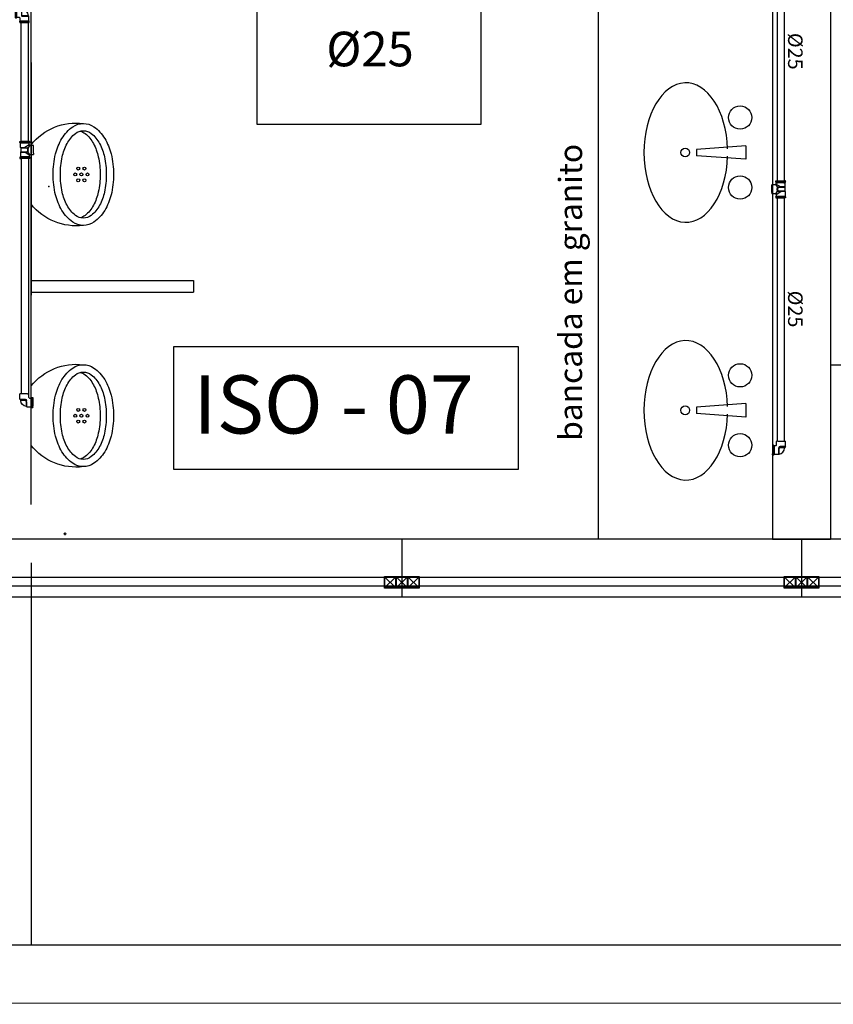
# Model space of a CAD drawing. Units: millimetres. Extents: x 142 to 2886, y 162 to 3777.
# Drawn here: x 165 to 168, y 173 to 177 of the extents above; entities that cross this region are included whole.
import ezdxf
from ezdxf.enums import TextEntityAlignment as Align

# ---------------------------------------------------------------- set-up
doc = ezdxf.new("R2010")
doc.units = ezdxf.units.MM
for name, color, linetype in [('BIB2', 2, 'Continuous'), ('EQUIP', 7, 'Continuous'), ('EQUIP_I', 13, 'Continuous'), ('Texto-Tubos', 7, 'Continuous'), ('TIGRECAD', 2, 'Continuous')]:
    doc.layers.add(name, color=color, linetype=linetype)
for name, color, linetype, lineweight in [('ESTRUTURA', 1, 'Continuous', 50), ('ESTRUTURA_HATCH', 1, 'Continuous', 5), ('TEXTO', 4, 'Continuous', 5)]:
    doc.layers.add(name, color=color, linetype=linetype, lineweight=lineweight)
doc.styles.add('ARIAL', font='arial.ttf')
doc.styles.get("Standard").update_dxf_attribs({"font": 'arial.ttf'})
doc.styles.add('SWISS', font='swissl.ttf', dxfattribs={"height": 0.2})
doc.styles.add('TCTUBOS-COMPLEX', font='Complex.shx')

# ---------------------------------------------------------------- blocks, each defined once
blk = doc.blocks.new('xixi')
at = {"layer": 'EQUIP'}
blk.add_lwpolyline([(-10.23, 0, -0.261237), (-17.53, 17.94, -0.153507), (-16.38, 21.59, -0.106866), (-12.4, 25.3, -0.073782), (-7.03, 27.49, -0.060343), (0, 28.35, -0.060343), (7.03, 27.49, -0.073782), (12.4, 25.3, -0.106866), (16.38, 21.59, -0.153507), (17.53, 17.94, -0.261237), (10.23, 0)], format="xyb", close=True, dxfattribs=at)
at = {"layer": 'EQUIP_I'}
blk.add_lwpolyline([(-15.03, 17.94, -0.168335), (-14.09, 20.65, -0.105262), (-10.63, 23.53, -0.067526), (-6.06, 25.19, -0.053679), (0, 25.85, -0.053679), (6.06, 25.19, -0.067526), (10.63, 23.53, -0.105262), (14.09, 20.65, -0.168335), (15.03, 17.94, -0.168335), (14.09, 15.23, -0.105262), (10.63, 12.35, -0.067526), (6.06, 10.69, -0.053679), (0, 10.03, -0.053679), (-6.06, 10.69, -0.067526), (-10.63, 12.35, -0.105262), (-14.09, 15.23, -0.168335)], format="xyb", close=True, dxfattribs=at)
for points in [[(-14.9, 16.89, -0.10642), (-14.09, 18.54, -0.105262), (-10.63, 21.42, -0.067526), (-6.06, 23.09, -0.053679), (0, 23.74, -0.053679), (6.06, 23.09, -0.067526), (10.63, 21.42, -0.105262), (14.09, 18.54, -0.10642), (14.9, 16.89, -0.168335)], [(17.53, 17.94, -0.153507), (16.38, 14.28, -0.106866), (12.4, 10.58, -0.073782), (7.03, 8.38, -0.060343), (0, 7.53, -0.060343), (-7.03, 8.38, -0.073782), (-12.4, 10.58, -0.106866), (-16.38, 14.28, -0.153507), (-17.53, 17.94, -0.153507)]]:
    blk.add_lwpolyline(points, format="xyb", dxfattribs=at)
for centre in [(-2, 18.31), (0.01, 19.37), (0.01, 17.26), (2.02, 18.31), (-2, 16.2), (0.01, 15.14), (2.02, 16.2)]:
    blk.add_circle(centre, 0.51, dxfattribs=at)
blk = doc.blocks.new('PILAR')
at = {"layer": 'ESTRUTURA_HATCH'}
h = blk.add_hatch(dxfattribs=at)
h.set_pattern_fill('JIS_WOOD', color=256, scale=0.05)
h.set_pattern_definition([(45, (-2774.989956, -3777.293242), (-0.02499999996, 0.02499999996), [])])
h.paths.add_polyline_path([(0, 0), (0.15, 0), (0.15, 0.3), (0, 0.3)])
at = {"layer": 'ESTRUTURA'}
blk.add_lwpolyline([(0, 0.3), (0.15, 0.3), (0.15, 0), (0, 0), (0, 0.3)], dxfattribs=at)
blk = doc.blocks.new('35308369p')
at = {"layer": 'TIGRECAD'}
for p, q in [((-29.5, 16.5), (-29.5, 13)), ((-29.5, 13), (-29.5, -13)), ((-25.5, 17), (-29, 17)), ((-25.5, -17), (-25.5, 17)), ((-25.5, 17), (-23.6, 15.1)), ((-23.6, 15.1), (-23.6, -15.1)), ((-17.8, 15.1), (-23.6, 15.1)), ((-17.8, 15.1), (-8, 0)), ((-15.8, 17.1), (-15.8, 30)), ((-15.8, 17.1), (-6.1, 10.7)), ((-11, 30.5), (-15.2, 30.5)), ((-11, 30.5), (11, 30.5)), ((-8, 0), (-7.7, 7.4)), ((-8, -15.1), (-8, 0)), ((-6.7, 0), (-6.5, 6.9)), ((-6.7, -13.8), (-6.7, 0)), ((-3, 10.1), (3, 10.1)), ((-2.8, 12), (2.8, 12)), ((15.8, 17.1), (6, 10.8)), ((6.7, 0), (6.5, 6.9)), ((8, 0), (7.7, 7.4)), ((17.8, 15.1), (8, 0)), ((11, 30.5), (15.2, 30.5)), ((15.8, 17.1), (15.8, 30)), ((17.8, 15.1), (23.6, 15.1)), ((25.5, 17), (23.6, 15.1)), ((23.6, 15.1), (23.6, -15.1)), ((25.5, -17), (25.5, 17)), ((25.5, 17), (29, 17)), ((29.5, 16.5), (29.5, 13)), ((29.5, 13), (29.5, -13)), ((-29.5, -16.5), (-29.5, -13)), ((-25.5, -17), (-29, -17)), ((-25.5, -17), (-23.6, -15.1)), ((-8, -15.1), (-23.6, -15.1)), ((-6.7, -13.8), (-8, -15.1)), ((6.7, -13.8), (-6.7, -13.8)), ((6.7, -13.8), (6.7, 0)), ((6.7, -13.8), (8, -15.1)), ((8, -15.1), (8, 0)), ((8, -15.1), (23.6, -15.1)), ((25.5, -17), (23.6, -15.1)), ((25.5, -17), (29, -17)), ((29.5, -16.5), (29.5, -13))]:
    blk.add_line(p, q, dxfattribs=at)
for centre, radius, start, end in [((-29, 16.5), 0.5, 90, 180), ((-17.8, 17.1), 2, 270, 360), ((-15.2, 30), 0.5, 90, 180), ((-2.8, 7), 5, 90, 175), ((-3, 6.6), 3.5, 90, 175), ((2.8, 7), 5, 5, 90), ((3, 6.6), 3.5, 5, 90), ((15.2, 30), 0.5, 0, 90), ((17.8, 17.1), 2, 180, 270), ((29, 16.5), 0.5, 0, 90), ((-29, -16.5), 0.5, 180, 270), ((29, -16.5), 0.5, 270, 360)]:
    blk.add_arc(centre, radius, start, end, dxfattribs=at)
blk = doc.blocks.new('35227822p')
at = {"layer": 'TIGRECAD', "linetype": 'Continuous'}
for p, q in [((13.6, 0.1), (13.2, -10)), ((13.6, 27.8), (16, 30.2)), ((13.6, 27.8), (13.6, 0)), ((16, 30.2), (16, 0)), ((16, 30.2), (47.2, 30.2)), ((51, 34), (47.2, 30.2)), ((47.2, -30.2), (47.2, 30.2)), ((51, 34), (51, -34)), ((51, 34), (58, 34)), ((59, 33), (59, 26)), ((59, -26), (59, 26)), ((-31.5, -24), (-23.9, -16.4)), ((-31.5, -24), (5.5, -24)), ((-31.5, -24), (-31.5, -60)), ((-22, -61), (-30.5, -61)), ((-23.9, -13.4), (-23.9, -16.4)), ((-23.9, -16.4), (6.3, -16.4)), ((22, -61), (-22, -61)), ((16, 0), (15.5, -14.9)), ((22, -61), (30.5, -61)), ((31.5, -34.2), (31.5, -60)), ((35.5, -30.2), (47.2, -30.2)), ((51, -34), (47.2, -30.2)), ((51, -34), (58, -34)), ((59, -33), (59, -26))]:
    blk.add_line(p, q, dxfattribs=at)
for centre, radius, start, end in [((17.5, -13.4), 41.4, 95.38104, 179.99999), ((58, 33), 1, 0, 90), ((-30.5, -60), 1, 180, 270), ((5.5, -14), 10, 269.99998, 354.99998), ((6.3, -9.4), 7, 270.00001, 355.00001), ((30.5, -60), 1, 270, 360), ((35.5, -34.2), 4, 90, 180), ((58, -33), 1, 270, 360)]:
    blk.add_arc(centre, radius, start, end, dxfattribs=at)
blk = doc.blocks.new('22150251p')
at = {"layer": 'TIGRECAD', "linetype": 'Continuous'}
for p, q in [((-32, 16), (-32, -16)), ((-28.3, 16.5), (-31.5, 16.5)), ((-31.5, 16.5), (-31.5, -16.5)), ((-28.3, 16.5), (-28.3, -16.5)), ((-26.9, 15.2), (-28.1, 16.4)), ((-28.1, 16.4), (-28.1, -16.4)), ((-26.9, -15.2), (-26.9, 15.2)), ((-10.8, 15.1), (-26.7, 15.1)), ((-26.7, -15.1), (-26.7, 15.1)), ((-9.5, 14), (-10.4, 14.9)), ((-9.4, 14), (-9.5, 14)), ((-9.5, 14), (-9.5, 14)), ((-9.5, 14), (-9.5, 14)), ((-9.5, 14), (-9.5, 14)), ((-9.5, 14), (-9.5, 14)), ((-9.5, 14), (-9.5, 14)), ((-9.5, 14), (-9.5, 14)), ((-9.5, 14), (-9.5, 14)), ((-9.5, 14), (-9.5, 14)), ((-9.5, 14), (-9.5, 14)), ((-9.4, 14), (-9.4, 14)), ((-9.4, 14), (-9.4, 14)), ((-9.4, 14), (-9.4, 14)), ((-9.4, 14), (-9.4, 14)), ((-9.4, 14), (-9.4, 14)), ((-9.4, 14), (-9.4, 14)), ((-9.4, 14), (-9.4, 14)), ((-28.3, -16.5), (-31.5, -16.5)), ((-26.9, -15.2), (-28.1, -16.4)), ((-17.6, -15.1), (-26.7, -15.1)), ((-16.5, -31.5), (-16.5, -28.3)), ((16.5, -28.3), (-16.5, -28.3)), ((16.5, -31.5), (-16.5, -31.5)), ((-16.4, -28.1), (-15.2, -26.9)), ((16.4, -28.1), (-16.4, -28.1)), ((-16, -32), (16, -32)), ((-15.2, -26.9), (15.2, -26.9)), ((-15.1, -26.7), (-15.1, -17.6)), ((-15.1, -26.7), (15.1, -26.7)), ((-7.3, -26.7), (-7.2, -26.8)), ((-7.3, -26.8), (-7.2, -26.7)), ((14, -9.5), (14, -9.4)), ((14, -9.4), (14, -9.4)), ((14, -9.4), (14, -9.4)), ((14, -9.4), (14, -9.4)), ((14, -9.4), (14, -9.4)), ((14, -9.4), (14, -9.4)), ((14, -9.4), (14, -9.4)), ((14, -9.4), (14, -9.4)), ((14, -9.4), (14, -9.4)), ((14.9, -10.4), (14, -9.5)), ((14, -9.5), (14, -9.5)), ((14, -9.5), (14, -9.5)), ((14, -9.5), (14, -9.5)), ((14, -9.5), (14, -9.5)), ((14, -9.5), (14, -9.5)), ((14, -9.5), (14, -9.5)), ((14, -9.5), (14, -9.5)), ((14, -9.5), (14, -9.5)), ((14, -9.5), (14, -9.5)), ((14, -9.5), (14, -9.5)), ((14, -9.5), (14, -9.5)), ((14, -9.5), (14, -9.5)), ((15.1, -26.7), (15.1, -10.8)), ((16.4, -28.1), (15.2, -26.9)), ((16.5, -31.5), (16.5, -28.3))]:
    blk.add_line(p, q, dxfattribs=at)
for centre, radius, start, end in [((-31.5, 16), 0.5, 90, 180), ((-28.3, 16.3), 0.2, 45, 90), ((-26.7, 15.3), 0.2, 225, 270), ((-10.8, 14.6), 0.5, 43.7902, 89.9999), ((-10.5, -10.5), 24.5, 2.6086, 87.3886), ((-10.5, -10.5), 24.5, 2.6067, 87.3934), ((-31.5, -16), 0.5, 180, 270), ((-28.3, -16.3), 0.2, 270, 315), ((-26.7, -15.3), 0.2, 90, 135), ((-17.6, -17.6), 2.5, 360, 90), ((-16.3, -28.3), 0.2, 135, 180), ((-16, -31.5), 0.5, 180, 270), ((-15.3, -26.7), 0.2, 315, 0), ((101.5, -121.4), 158.3, 134.3746, 134.7999), ((-121, 101.1), 157.7, 315.1925, 315.6194), ((14.6, -10.8), 0.5, 0.0001, 46.2098), ((15.3, -26.7), 0.2, 180, 225), ((16, -31.5), 0.5, 270, 0), ((16.3, -28.3), 0.2, 0, 45)]:
    blk.add_arc(centre, radius, start, end, dxfattribs=at)
for points, start_tangent, end_tangent in [([(-10.8, 15.1), (-10.8, 15), (-10.8, 14.8), (-10.8, 14.5), (-10.8, 14.2), (-10.8, 13.8), (-10.8, 13.2), (-10.8, 12.6), (-10.8, 11.9), (-10.8, 11.2), (-10.8, 10.4), (-10.7, 9.5), (-10.7, 8.6), (-10.7, 7.6), (-10.7, 6.6), (-10.7, 5.5), (-10.7, 4.3), (-10.7, 3.2), (-10.7, 2.2), (-10.7, 1.3), (-10.7, 0.5), (-10.7, -0.3), (-10.7, -0.9), (-10.7, -1.6), (-10.7, -2.1), (-10.7, -2.6), (-10.7, -3.2), (-10.7, -3.7), (-10.7, -4.2), (-10.7, -4.7), (-10.7, -5.2), (-10.7, -5.7), (-10.7, -6.1), (-10.6, -6.5), (-10.6, -6.8), (-10.6, -7.1), (-10.6, -7.4), (-10.6, -7.6), (-10.6, -7.8), (-10.6, -8), (-10.5, -8.2), (-10.5, -8.3), (-10.5, -8.5), (-10.5, -8.7), (-10.4, -8.8), (-10.4, -9), (-10.3, -9.1), (-10.3, -9.2)], (0.000608, -1), (0.384197, -0.923251)), ([(-10.4, 14.9), (-10.4, 14.9), (-10.4, 14.7), (-10.4, 14.4), (-10.4, 14.1), (-10.4, 13.6), (-10.4, 13.1), (-10.4, 12.4), (-10.4, 11.8), (-10.4, 11.1), (-10.4, 10.3), (-10.4, 9.4), (-10.4, 8.5), (-10.4, 7.6), (-10.4, 6.5), (-10.4, 5.4), (-10.4, 4.2), (-10.4, 3.1), (-10.4, 2.2), (-10.4, 1.3), (-10.4, 0.5), (-10.4, -0.3), (-10.4, -0.9), (-10.4, -1.5), (-10.4, -2.1), (-10.4, -2.6), (-10.4, -3.1), (-10.4, -3.6), (-10.3, -4.2), (-10.3, -4.7), (-10.3, -5.1), (-10.3, -5.6), (-10.3, -6), (-10.3, -6.4), (-10.3, -6.7), (-10.3, -7), (-10.3, -7.3), (-10.3, -7.5), (-10.3, -7.7), (-10.2, -7.9), (-10.2, -8.1), (-10.2, -8.3), (-10.2, -8.4), (-10.2, -8.6), (-10.1, -8.7), (-10.1, -8.9), (-10.1, -9), (-10, -9.1)], (0.000443, -1), (0.373021, -0.927823)), ([(-9.2, -8.3), (-9.3, -7.7), (-9.3, -7.2), (-9.3, -6.8), (-9.4, -6.4), (-9.4, -6), (-9.4, -5.6), (-9.4, -5.2), (-9.4, -4.8), (-9.4, -4.4), (-9.4, -4), (-9.4, -3.5), (-9.4, -3), (-9.5, -2.4), (-9.5, -1.8), (-9.5, -1.1), (-9.5, -0.4), (-9.5, 0.5), (-9.5, 1.3), (-9.5, 2.2), (-9.5, 3.1), (-9.5, 4), (-9.5, 4.9), (-9.5, 5.7), (-9.5, 6.7), (-9.5, 7.8), (-9.5, 9), (-9.5, 10.1), (-9.5, 11.1), (-9.5, 12), (-9.5, 12.9), (-9.5, 13.6), (-9.5, 14), (-9.5, 14), (-9.5, 14)], (-0.146322, 0.989237), (-1, -0.000292)), ([(-9, -8.3), (-9.1, -7.7), (-9.1, -7.2), (-9.2, -6.8), (-9.2, -6.4), (-9.2, -6), (-9.2, -5.6), (-9.2, -5.2), (-9.3, -4.8), (-9.3, -4.4), (-9.3, -4), (-9.3, -3.5), (-9.3, -3), (-9.3, -2.4), (-9.3, -1.8), (-9.3, -1.1), (-9.3, -0.4), (-9.3, 0.5), (-9.3, 1.3), (-9.4, 2.2), (-9.4, 3.1), (-9.4, 4), (-9.4, 4.8), (-9.4, 5.7), (-9.4, 6.7), (-9.4, 7.8), (-9.4, 8.9), (-9.4, 10), (-9.4, 11), (-9.4, 11.9), (-9.4, 12.8), (-9.4, 13.5), (-9.4, 13.9), (-9.4, 13.9), (-9.4, 14)], (-0.162417, 0.986722), (-0.999999, -0.001011)), ([(-17.6, -15.1), (-17.6, -15.1), (-17.6, -15.1), (-17.5, -15), (-17.4, -15), (-17.4, -14.9), (-17.2, -14.8), (-17.1, -14.7), (-17, -14.6), (-16.8, -14.5), (-16.6, -14.3), (-16.4, -14.2), (-16.1, -14), (-15.8, -13.8), (-15.5, -13.5), (-15.2, -13.3), (-14.8, -13), (-14.4, -12.7), (-13.9, -12.3), (-13.4, -11.9), (-12.8, -11.5), (-12.2, -11.1), (-11.6, -10.6), (-10.9, -10.1), (-10.1, -9.5)], (0.795088, 0.606494), (0.791383, 0.611321)), ([(-15.1, -17.6), (-15.1, -17.6), (-15.1, -17.6), (-15, -17.5), (-15, -17.4), (-14.9, -17.4), (-14.8, -17.2), (-14.7, -17.1), (-14.6, -17), (-14.5, -16.8), (-14.3, -16.6), (-14.2, -16.4), (-14, -16.1), (-13.8, -15.8), (-13.5, -15.5), (-13.3, -15.2), (-13, -14.8), (-12.7, -14.4), (-12.3, -13.9), (-11.9, -13.4), (-11.5, -12.8), (-11.1, -12.2), (-10.6, -11.6), (-10.1, -10.9), (-9.5, -10.1)], (0.606491, 0.795091), (0.611325, 0.79138)), ([(-10, -9.1), (-10.1, -9.2), (-10.2, -9.2), (-10.3, -9.2)], (-0.806267, -0.591551), (-0.965686, -0.259712)), ([(-10.3, -9.2), (-10.2, -9.4), (-10.1, -9.5)], (0.384373, -0.923178), (0.735196, -0.677854)), ([(-9.9, -9.3), (-10, -9.3), (-10.1, -9.4), (-10.1, -9.5)], (-0.614506, -0.788912), (-0.826701, -0.562641)), ([(-10.1, -9.5), (-10, -9.6), (-9.8, -9.8), (-9.6, -10), (-9.5, -10.1)], (0.713723, -0.700428), (0.700511, -0.713642)), ([(-10, -9.1), (-10, -9.2), (-9.9, -9.3)], (0.293067, -0.956092), (0.800073, -0.599903)), ([(-9.9, -9.3), (-9.7, -9.4), (-9.6, -9.6), (-9.4, -9.7), (-9.3, -9.9)], (0.800091, -0.599878), (0.599985, -0.800012)), ([(-9.3, -9.9), (-9.3, -10), (-9.4, -10.1), (-9.5, -10.1)], (-0.788871, -0.614559), (-0.562664, -0.826685)), ([(-9.5, -10.1), (-9.4, -10.2), (-9.2, -10.3)], (0.676909, -0.736066), (0.92354, -0.383501)), ([(-9.3, -9.9), (-9.2, -10), (-9.1, -10)], (0.599236, -0.800572), (0.95635, -0.292223)), ([(-8.3, -9.2), (-8.5, -9.1), (-8.6, -9), (-8.8, -8.9), (-8.9, -8.8), (-9.1, -8.6), (-9.1, -8.4), (-9.2, -8.3)], (-0.977841, 0.209349), (-0.209084, 0.977898)), ([(-9, -8.3), (-9.1, -8.3), (-9.1, -8.3), (-9.2, -8.3)], (-0.999123, 0.041873), (-0.914097, -0.405495)), ([(-9.1, -10), (-9.2, -10.1), (-9.2, -10.2), (-9.2, -10.3)], (-0.591551, -0.806267), (-0.25971, -0.965687)), ([(-9.2, -10.3), (-9.1, -10.3), (-9, -10.4), (-8.9, -10.4), (-8.7, -10.5), (-8.5, -10.5), (-8.4, -10.5), (-8.2, -10.5), (-8, -10.6), (-7.8, -10.6), (-7.6, -10.6), (-7.4, -10.6), (-7.1, -10.6), (-6.9, -10.6), (-6.6, -10.6), (-6.2, -10.7), (-5.9, -10.7), (-5.5, -10.7), (-5, -10.7), (-4.5, -10.7), (-4, -10.7), (-3.5, -10.7), (-3, -10.7), (-2.5, -10.7), (-1.9, -10.7), (-1.4, -10.7), (-0.7, -10.7), (0, -10.7), (0.7, -10.7), (1.5, -10.7), (2.4, -10.7), (3.4, -10.7), (4.5, -10.7), (5.6, -10.7), (6.7, -10.7), (7.7, -10.7), (8.7, -10.7), (9.5, -10.8), (10.4, -10.8), (11.2, -10.8), (12, -10.8), (12.6, -10.8), (13.2, -10.8), (13.8, -10.8), (14.2, -10.8), (14.6, -10.8), (14.8, -10.8), (15, -10.8), (15.1, -10.8)], (0.923251, -0.384197), (1, -0.000602)), ([(-9.1, -10), (-9, -10.1), (-8.9, -10.1), (-8.7, -10.1), (-8.6, -10.2), (-8.4, -10.2), (-8.3, -10.2), (-8.1, -10.2), (-7.9, -10.2), (-7.8, -10.3), (-7.5, -10.3), (-7.3, -10.3), (-7.1, -10.3), (-6.8, -10.3), (-6.5, -10.3), (-6.2, -10.3), (-5.8, -10.3), (-5.4, -10.3), (-5, -10.3), (-4.5, -10.3), (-4, -10.4), (-3.5, -10.4), (-3, -10.4), (-2.4, -10.4), (-1.9, -10.4), (-1.4, -10.4), (-0.7, -10.4), (0, -10.4), (0.7, -10.4), (1.5, -10.4), (2.4, -10.4), (3.4, -10.4), (4.4, -10.4), (5.6, -10.4), (6.6, -10.4), (7.6, -10.4), (8.6, -10.4), (9.4, -10.4), (10.3, -10.4), (11.1, -10.4), (11.8, -10.4), (12.5, -10.4), (13.1, -10.4), (13.6, -10.4), (14.1, -10.4), (14.4, -10.4), (14.7, -10.4), (14.9, -10.4), (14.9, -10.4)], (0.927821, -0.373026), (1, -0.000436)), ([(-8.3, -9), (-8.4, -9), (-8.5, -8.9), (-8.7, -8.8), (-8.8, -8.7), (-8.9, -8.5), (-9, -8.4), (-9, -8.3)], (-0.986755, 0.162218), (-0.162106, 0.986773)), ([(-8.3, -9), (-8.3, -9.1), (-8.3, -9.1), (-8.3, -9.2)], (0.041827, -0.999125), (-0.405514, -0.914089)), ([(14, -9.4), (14, -9.4), (13.8, -9.4), (13.4, -9.4), (12.6, -9.4), (11.7, -9.4), (10.8, -9.4), (9.8, -9.4), (8.7, -9.4), (7.6, -9.4), (6.5, -9.4), (5.6, -9.4), (4.7, -9.4), (3.9, -9.4), (3, -9.4), (2.1, -9.4), (1.2, -9.3), (0.4, -9.3), (-0.4, -9.3), (-1.2, -9.3), (-1.9, -9.3), (-2.6, -9.3), (-3.1, -9.3), (-3.6, -9.3), (-4.1, -9.3), (-4.5, -9.3), (-4.9, -9.3), (-5.3, -9.2), (-5.7, -9.2), (-6, -9.2), (-6.4, -9.2), (-6.8, -9.2), (-7.2, -9.1), (-7.7, -9.1), (-8.3, -9)], (0.001295, 0.999999), (-0.986729, 0.162373)), ([(14, -9.5), (13.9, -9.5), (13.4, -9.5), (12.7, -9.5), (11.8, -9.5), (10.8, -9.5), (9.9, -9.5), (8.8, -9.5), (7.6, -9.5), (6.6, -9.5), (5.6, -9.5), (4.7, -9.5), (3.9, -9.5), (3, -9.5), (2.2, -9.5), (1.3, -9.5), (0.4, -9.5), (-0.4, -9.5), (-1.2, -9.5), (-1.9, -9.5), (-2.6, -9.5), (-3.1, -9.4), (-3.6, -9.4), (-4.1, -9.4), (-4.5, -9.4), (-4.9, -9.4), (-5.3, -9.4), (-5.7, -9.4), (-6.1, -9.4), (-6.4, -9.4), (-6.8, -9.3), (-7.3, -9.3), (-7.7, -9.3), (-8.3, -9.2)], (-0.999999, 0.001276), (-0.989243, 0.146285))]:
    blk.add_spline(points, degree=3, dxfattribs=dict(at, start_tangent=start_tangent, end_tangent=end_tangent))

msp = doc.modelspace()

# ---------------------------------------------------------------- linework, layer by layer
for p, q in [((168.2496, 180.1809), (168.2496, 174.9609)), ((168.0496, 178.9809), (168.0496, 174.9609)), ((167.4496, 177.6209), (167.4496, 174.9609)), ((165.4996, 175.0801), (165.4996, 176.8009)), ((165.4996, 176.6009), (165.4996, 175.8009)), ((167.9584, 176.3139), (167.7884, 176.3019)), ((167.9584, 176.3139), (167.7884, 176.3019)), ((167.7884, 176.3019), (167.7884, 176.2799)), ((167.7884, 176.3019), (167.7884, 176.2799)), ((167.9584, 176.3139), (167.9584, 176.2679)), ((167.9584, 176.3139), (167.9584, 176.2679)), ((167.9584, 176.2679), (167.7884, 176.2799)), ((167.9584, 176.2679), (167.7884, 176.2799)), ((165.4996, 175.8505), (166.0583, 175.8505)), ((166.0583, 175.8505), (166.0583, 175.8105)), ((165.4996, 175.8105), (166.0583, 175.8105)), ((168.2496, 175.5609), (173.6046, 175.5609)), ((167.9584, 175.4272), (167.7884, 175.4152)), ((167.9584, 175.4272), (167.7884, 175.4152)), ((167.9584, 175.4272), (167.9584, 175.3812)), ((167.9584, 175.4272), (167.9584, 175.3812)), ((167.7884, 175.4152), (167.7884, 175.3932)), ((167.7884, 175.4152), (167.7884, 175.3932)), ((167.9584, 175.3812), (167.7884, 175.3932)), ((167.9584, 175.3812), (167.7884, 175.3932)), ((176.2996, 174.9609), (159.8996, 174.9609)), ((176.2996, 174.9609), (159.8996, 174.9609)), ((166.7746, 174.9609), (166.7746, 174.7609)), ((168.0496, 174.9609), (168.2496, 174.9609)), ((168.1496, 174.9609), (168.1496, 174.7609)), ((165.4996, 174.8801), (165.4998, 173.5651)), ((143.4996, 174.8259), (176.2996, 174.8322)), ((166.7165, 174.8308), (166.7527, 174.7946)), ((166.7165, 174.7946), (166.7527, 174.8308)), ((166.7565, 174.8308), (166.7927, 174.7946)), ((166.7565, 174.7946), (166.7927, 174.8308)), ((166.7746, 174.8277), (166.7746, 174.7977)), ((166.7965, 174.8308), (166.8327, 174.7946)), ((166.7965, 174.7946), (166.8327, 174.8308)), ((168.0915, 174.8308), (168.1277, 174.7946)), ((168.0915, 174.7946), (168.1277, 174.8308)), ((168.1315, 174.8308), (168.1677, 174.7946)), ((168.1315, 174.7946), (168.1677, 174.8308)), ((168.1496, 174.8277), (168.1496, 174.7977)), ((168.1715, 174.8308), (168.2077, 174.7946)), ((168.1715, 174.7946), (168.2077, 174.8308)), ((143.4996, 174.7959), (176.2996, 174.8022)), ((176.2996, 174.7609), (143.4996, 174.7609)), ((143.4996, 173.5609), (176.2996, 173.5672)), ((143.4996, 173.3609), (176.2996, 173.3672))]:
    msp.add_line(p, q)
for points in [[(165.9889, 175.2022), (167.1755, 175.2022), (167.1755, 175.6227), (165.9889, 175.6227)], [(166.7146, 174.8327), (166.7546, 174.8327), (166.7546, 174.7927), (166.7146, 174.7927)], [(166.7165, 174.8308), (166.7527, 174.8308), (166.7527, 174.7946), (166.7165, 174.7946)], [(166.7546, 174.8327), (166.7946, 174.8327), (166.7946, 174.7927), (166.7546, 174.7927)], [(166.7565, 174.8308), (166.7927, 174.8308), (166.7927, 174.7946), (166.7565, 174.7946)], [(166.7946, 174.8327), (166.8346, 174.8327), (166.8346, 174.7927), (166.7946, 174.7927)], [(166.7965, 174.8308), (166.8327, 174.8308), (166.8327, 174.7946), (166.7965, 174.7946)], [(168.0896, 174.8327), (168.1296, 174.8327), (168.1296, 174.7927), (168.0896, 174.7927)], [(168.0915, 174.8308), (168.1277, 174.8308), (168.1277, 174.7946), (168.0915, 174.7946)], [(168.1296, 174.8327), (168.1696, 174.8327), (168.1696, 174.7927), (168.1296, 174.7927)], [(168.1315, 174.8308), (168.1677, 174.8308), (168.1677, 174.7946), (168.1315, 174.7946)], [(168.1696, 174.8327), (168.2096, 174.8327), (168.2096, 174.7927), (168.1696, 174.7927)], [(168.1715, 174.8308), (168.2077, 174.8308), (168.2077, 174.7946), (168.1715, 174.7946)]]:
    msp.add_lwpolyline(points, close=True)
for centre, radius in [((167.9384, 176.4113), 0.04), ((167.9384, 176.4113), 0.04), ((167.7496, 176.2909), 0.015), ((167.7496, 176.2909), 0.015), ((167.9384, 176.1707), 0.04), ((167.9384, 176.1707), 0.04), ((167.9384, 175.5246), 0.04), ((167.9384, 175.5246), 0.04), ((167.7496, 175.4042), 0.015), ((167.7496, 175.4042), 0.015), ((167.9384, 175.284), 0.04), ((167.9384, 175.284), 0.04)]:
    msp.add_circle(centre, radius)
for centre in [(167.7516, 176.2909), (167.7516, 176.2909), (167.7516, 175.4042), (167.7516, 175.4042)]:
    msp.add_ellipse(centre, major_axis=(0, -0.24), ratio=0.6, start_param=1.624485, end_param=7.800293)
msp.add_point((165.5605, 176.1743))
at = {"layer": 'BIB2'}
msp.add_lwpolyline([(166.2767, 177.158), (167.0467, 177.158), (167.0467, 176.388), (166.2767, 176.388), (166.2767, 177.158)], dxfattribs=at)
at = {"layer": 'TIGRECAD'}
for p, q in [((168.0653, 177.0217), (168.0653, 176.1847)), ((168.0904, 177.0217), (168.0902, 176.1847)), ((165.4644, 176.7387), (165.4644, 176.3295)), ((165.4892, 176.7387), (165.4892, 176.3295)), ((165.4648, 176.2705), (165.465, 175.4621)), ((165.4899, 176.2705), (165.4899, 175.4615)), ((168.0653, 176.135), (168.0653, 175.298)), ((168.0904, 176.135), (168.0902, 175.298))]:
    msp.add_line(p, q, dxfattribs=at)

# ---------------------------------------------------------------- block references
at = {"xscale": 0.01000000000000512, "yscale": 0.01000000000000512, "zscale": 0.01000000000000512, "rotation": 270}
for name, p in [('xixi', (165.4996, 176.2157)), ('xixi', (165.4996, 175.3857)), ('PILAR', (165.6146, 174.9801))]:
    msp.add_blockref(name, p, dxfattribs=at)
at = {"layer": 'TIGRECAD', "xscale": 0.001000000000004775, "yscale": 0.001000000000004775, "zscale": 0.001000000000004775}
msp.add_blockref('22150251p', (165.4767, 176.7707), dxfattribs=at)
at = {"layer": 'TIGRECAD'}
for name, p, xscale, yscale, zscale, rotation in [('35308369p', (165.4774, 176.3), -0.0009999999999763531, 0.0009999999999763531, 0.001, 270), ('35308369p', (168.0778, 176.1645), 0.0009999999999763531, 0.0009999999999763531, 0.0009999999999763531, 90), ('35227822p', (165.4762, 175.431), -0.0004999999999881766, 0.0005000000000023874, 0.0005, 180), ('35227822p', (168.0791, 175.2675), 0.0004999999999881766, 0.0004999999999881766, 0.0004999999999881766, 180)]:
    msp.add_blockref(name, p, dxfattribs=dict(at, xscale=xscale, yscale=yscale, zscale=zscale, rotation=rotation))

# ---------------------------------------------------------------- texts
at = {"style": 'ARIAL'}
msp.add_text('ISO - 07', height=0.2, dxfattribs=at).set_placement((166.0577, 175.3244))
at = {"insert": (167.3147, 175.2994), "char_height": 0.08, "width": 8.558817, "attachment_point": 1, "rotation": 90}
msp.add_mtext('bancada em granito', dxfattribs=at)
at = {"layer": 'TEXTO', "insert": (166.6652, 176.7638), "char_height": 0.14, "width": 0.55608, "attachment_point": 5, "style": 'SWISS'}
msp.add_mtext('{\\C4;CAFR-02\\P\\H0.85x;\\C3;%%C25}', dxfattribs=at)
at = {"layer": 'Texto-Tubos', "style": 'TCTUBOS-COMPLEX'}
for p in [(168.1032, 176.6393), (168.1032, 175.7526)]:
    msp.add_text('%%C25', height=0.05, rotation=270, dxfattribs=at).set_placement(p, align=Align.CENTER)

doc.saveas('drawing.dxf')
